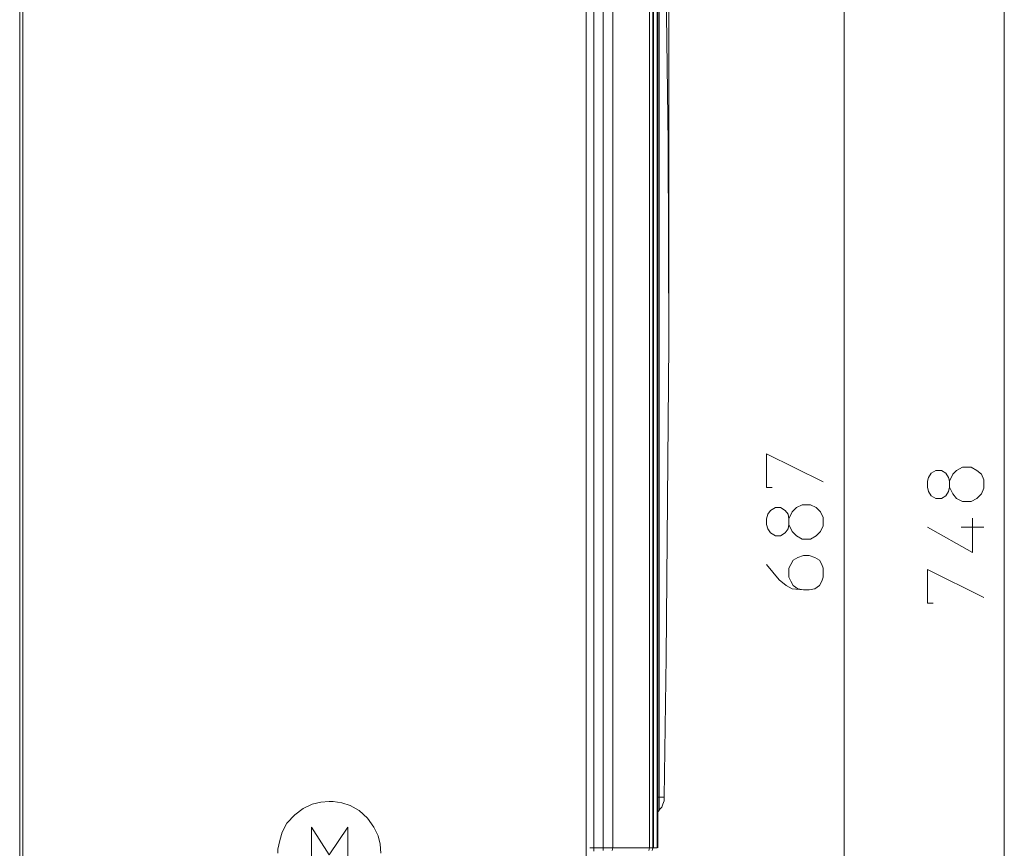
# Model space of a CAD drawing. Units: millimetres. Extents: x 64.6 to 146, y 101.3 to 201.3.
# Drawn here: x 115.2 to 145.6, y 145.3 to 170.9 of the extents above; entities that cross this region are included whole.
import ezdxf

# ---------------------------------------------------------------- set-up
doc = ezdxf.new("R2010")
doc.units = ezdxf.units.MM
doc.header["$MEASUREMENT"] = 0
doc.layers.add('Livello 1', color=7, linetype='Continuous')

msp = doc.modelspace()

# ---------------------------------------------------------------- linework, layer by layer
at = {"layer": 'Livello 1', "color": 7, "lineweight": 15, "true_color": 0xffffff}
for points in [[(135.267, 194.468), (135.267, 161.45)], [(145.644, 125.109), (145.644, 184.799)], [(132.948, 182.676), (132.948, 145.294)], [(133.242, 182.676), (133.242, 145.294)], [(133.537, 145.294), (133.537, 182.676)], [(134.677, 145.294), (134.677, 182.676)], [(134.775, 145.294), (134.775, 182.676)], [(134.795, 182.676), (134.795, 145.294)], [(134.913, 145.294), (134.913, 182.676)], [(134.933, 145.294), (134.933, 182.676)], [(140.691, 182.794), (140.691, 127.979)], [(115.2, 128.234), (115.2, 182.538)], [(115.298, 182.538), (115.298, 128.234)], [(132.712, 182.401), (132.712, 128.391)], [(134.972, 165.754), (134.972, 181.398)], [(135.07, 181.398), (135.247, 167.09)], [(115.2, 172.928), (115.2, 170.235)], [(115.2, 170.235), (115.2, 169.783)], [(115.2, 169.783), (115.2, 157.696)], [(135.247, 167.09), (135.267, 160.899)], [(134.972, 165.754), (134.972, 156.045)], [(135.267, 161.45), (135.267, 160.899)], [(135.267, 160.899), (135.188, 151.19)], [(115.2, 157.696), (115.2, 156.497)], [(138.47, 156.438), (138.294, 156.438), (138.294, 157.479), (140.043, 156.615)], [(143.305, 156.32), (143.266, 156.457), (143.266, 156.634), (143.305, 156.752), (143.384, 156.89), (143.522, 156.968), (143.698, 156.968), (143.836, 156.89), (143.915, 156.752), (143.954, 156.634), (143.954, 156.457), (143.915, 156.32), (143.836, 156.182), (143.698, 156.104), (143.522, 156.104), (143.384, 156.182), (143.305, 156.32)], [(143.954, 156.457), (144.052, 156.241), (144.17, 156.104), (144.347, 156.005), (144.622, 156.005), (144.799, 156.104), (144.937, 156.241), (145.015, 156.418), (145.015, 156.674), (144.937, 156.85), (144.799, 156.968), (144.622, 157.067), (144.347, 157.067), (144.17, 156.968), (144.052, 156.85), (143.954, 156.634)], [(115.2, 156.497), (115.2, 155.082)], [(134.972, 156.045), (134.972, 150.64)], [(138.981, 155.298), (139.08, 155.082), (139.217, 154.944), (139.394, 154.846), (139.65, 154.846), (139.827, 154.944), (139.964, 155.082), (140.043, 155.259), (140.043, 155.514), (139.964, 155.691), (139.827, 155.828), (139.65, 155.907), (139.394, 155.907), (139.217, 155.828), (139.08, 155.691), (138.981, 155.475)], [(138.333, 155.16), (138.294, 155.298), (138.294, 155.475), (138.333, 155.612), (138.411, 155.73), (138.569, 155.828), (138.726, 155.828), (138.864, 155.73), (138.962, 155.612), (138.981, 155.475), (138.981, 155.298), (138.962, 155.16), (138.864, 155.042), (138.726, 154.944), (138.569, 154.944), (138.411, 155.042), (138.333, 155.16)], [(143.266, 155.219), (144.661, 154.433), (144.661, 155.494)], [(115.2, 155.082), (115.2, 154.63)], [(144.308, 155.219), (145.015, 155.219)], [(115.2, 154.63), (115.2, 148.281)], [(139.433, 153.273), (139.257, 153.313), (139.119, 153.411), (139.04, 153.549), (138.981, 153.667), (138.981, 153.942), (139.04, 154.06), (139.119, 154.197), (139.257, 154.276), (139.433, 154.335), (139.61, 154.335), (139.787, 154.276), (139.925, 154.197), (140.003, 154.06), (140.043, 153.942), (140.043, 153.667), (140.003, 153.549), (139.925, 153.411), (139.787, 153.313), (139.61, 153.273), (139.433, 153.273), (139.08, 153.313), (138.903, 153.411), (138.687, 153.588), (138.294, 154.06)], [(143.443, 152.861), (143.266, 152.861), (143.266, 153.902), (145.015, 153.038)], [(135.188, 151.19), (135.129, 146.866)], [(134.972, 150.64), (134.972, 146.866)], [(115.2, 148.281), (115.2, 147.082)], [(115.2, 147.082), (115.2, 137.825)], [(134.972, 146.866), (134.933, 146.866)], [(134.972, 146.866), (135.129, 146.866)], [(134.972, 146.866), (134.972, 146.453)], [(135.129, 146.748), (135.09, 146.65)], [(135.129, 146.866), (135.129, 146.748)], [(124.772, 146.729), (124.516, 146.709), (124.241, 146.65), (123.966, 146.512), (123.71, 146.316), (123.455, 146.06), (123.317, 145.785), (123.239, 145.53), (123.18, 145.255), (123.18, 145.137)], [(126.364, 145.137), (126.344, 145.412), (126.285, 145.667), (126.147, 145.942), (125.951, 146.218), (125.695, 146.453), (125.42, 146.611), (125.165, 146.689), (124.889, 146.729), (124.772, 146.729)], [(134.972, 146.453), (134.933, 146.414)], [(135.051, 146.552), (134.972, 146.473)], [(134.972, 146.453), (134.972, 146.473)], [(135.09, 146.65), (135.051, 146.552)], [(124.221, 144.35), (124.221, 145.942), (124.772, 145.078), (125.342, 145.942), (125.342, 144.35)], [(132.83, 145.294), (132.948, 145.294)], [(132.948, 145.294), (133.242, 145.294)], [(132.948, 145.196), (132.948, 145.294)], [(133.242, 145.294), (133.242, 145.215)], [(133.242, 145.294), (133.537, 145.294)], [(133.537, 145.294), (133.518, 145.215)], [(134.677, 145.294), (133.537, 145.294)], [(134.658, 145.215), (134.677, 145.294)], [(134.775, 145.294), (134.677, 145.294)], [(134.756, 145.215), (134.775, 145.294)], [(134.775, 145.274), (134.775, 145.294)], [(134.775, 145.294), (134.775, 145.294)], [(134.795, 145.294), (134.913, 145.294)], [(134.933, 145.294), (134.933, 145.294)]]:
    msp.add_lwpolyline(points, dxfattribs=at)

doc.saveas('drawing.dxf')
